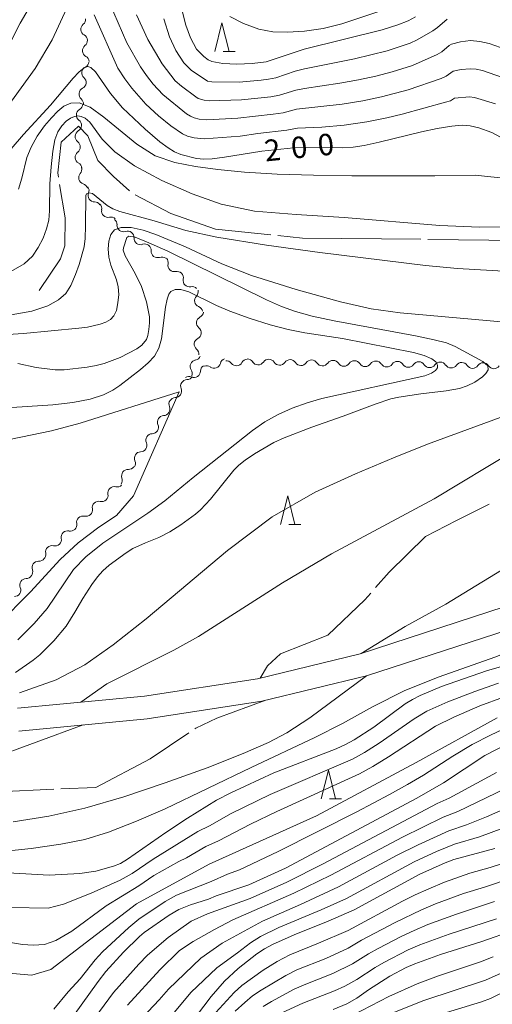
# Model space of a CAD drawing. Units: millimetres. Extents: x -66000 to -64000, y 28500 to 29785.
# Drawn here: x -65065 to -64982, y 28840 to 29012 of the extents above; entities that cross this region are included whole.
import ezdxf

# ---------------------------------------------------------------- set-up
doc = ezdxf.new("R2010")
doc.units = ezdxf.units.MM
for name, color, linetype, lineweight in [('210100_道路縁（街区線）', 7, 'Continuous', 15), ('510200_一条河川、細流', 7, 'Continuous', 15), ('633200_針葉樹林', 7, 'Continuous', 9), ('710100_等高線（計曲線）', 7, 'Continuous', 20), ('710107_等高線（計曲線）（注記）', 7, 'Continuous', 20), ('710200_等高線（主曲線）', 7, 'Continuous', 9), ('710300_等高線（補助曲線）', 7, 'Continuous', 9)]:
    doc.layers.add(name, color=color, linetype=linetype, lineweight=lineweight)
doc.styles.add('Style-WORKING', font='txt')

msp = doc.modelspace()

# ---------------------------------------------------------------- linework, layer by layer
at = {"layer": '210100_道路縁（街区線）', "flags": 128}
for points in [[(-65065.48, 28891.86), (-65043.28, 28894.01), (-65023.52, 28897.04), (-65005.56, 28901.39), (-64971.8, 28912.38), (-64950.29, 28919.2), (-64936.2, 28923.36), (-64924.03, 28927.98), (-64885.77, 28941.31), (-64864.41, 28949.03), (-64849.13, 28953.43)], [(-65065.22, 28887.86), (-65042.79, 28890.04), (-65022.74, 28893.11), (-65004.47, 28897.54), (-64970.57, 28908.57), (-64949.12, 28915.37), (-64934.93, 28919.57), (-64922.66, 28924.22), (-64884.44, 28937.54), (-64863.18, 28945.23), (-64847.98, 28949.6)]]:
    msp.add_lwpolyline(points, dxfattribs=at)
at = {"layer": '510200_一条河川、細流', "extrusion": (0, 0, -1)}
for centre, start, end in [((65054.69, 29012.36), 175.47, 231.6403), ((65054.39, 29008.62), 119.2996, 175.47), ((65054.39, 29008.62), 175.47, 231.6403), ((65054.09, 29004.88), 119.2996, 175.47), ((65054.12, 29005.02), 187.41, 243.5804), ((65054.61, 29001.3), 131.2396, 187.41), ((65054.61, 29001.3), 187.41, 243.5804), ((65055.09, 28997.58), 131.2396, 187.41), ((65055.2, 28997.54), 183.4166, 239.5869), ((65055.43, 28993.8), 183.4166, 239.5869), ((65055.43, 28993.8), 127.2462, 183.4166), ((65055.65, 28990.06), 127.2462, 183.4166), ((65055.66, 28989.97), 175.5779, 231.7483), ((65055.37, 28986.23), 119.4076, 175.5779), ((65055.37, 28986.11), 164.08, 220.2504), ((65054.35, 28982.5), 107.9096, 164.08), ((65054.1, 28982.39), 145.6615, 201.8318), ((65051.99, 28979.29), 89.4911, 145.6615), ((65051.88, 28979.21), 133.3677, 189.538), ((65049.16, 28976.63), 77.1973, 133.3677), ((65049.21, 28976.46), 127.2018, 183.3722), ((65046.23, 28974.19), 71.0314, 127.2018), ((65046.23, 28974.19), 127.2018, 183.3722), ((65043.24, 28971.93), 71.0314, 127.2018), ((65043.24, 28971.93), 127.2907, 183.461), ((65040.26, 28969.65), 71.1203, 127.2907), ((65040.25, 28969.79), 135.1462, 191.3165), ((65037.61, 28967.13), 78.9758, 135.1462), ((65037.61, 28967.13), 135.1462, 191.3165), ((65034.96, 28964.47), 78.9758, 135.1462), ((65035.02, 28964.72), 167.614, 223.7844), ((65034.22, 28961.05), 111.4437, 167.614), ((65034.1, 28961.26), 186.0885, 242.2589), ((65034.5, 28957.53), 186.0885, 242.2589), ((65034.5, 28957.53), 129.9182, 186.0885), ((65034.9, 28953.8), 129.9182, 186.0885), ((65034.55, 28953.88), 203.5968, 259.7672), ((65032.44, 28950.64), 70.5139, 126.6842), ((65028.91, 28951.89), 14.3435, 70.5139), ((65028.99, 28951.5), 85.3674, 141.5377), ((65025.25, 28951.8), 29.197, 85.3674), ((65025.31, 28951.83), 90.939, 147.1094), ((65021.56, 28951.77), 34.7686, 90.939), ((65021.56, 28951.77), 90.939, 147.1094), ((65017.81, 28951.7), 34.7686, 90.939), ((65017.81, 28951.7), 90.939, 147.1094), ((65014.07, 28951.64), 34.7686, 90.939), ((65014.07, 28951.64), 90.939, 147.1094), ((65010.32, 28951.58), 34.7686, 90.939), ((65010.32, 28951.58), 90.939, 147.1094), ((65006.57, 28951.52), 34.7686, 90.939), ((65006.57, 28951.52), 90.939, 147.1094), ((65002.82, 28951.46), 34.7686, 90.939), ((65002.82, 28951.46), 90.939, 147.1094), ((64999.07, 28951.4), 34.7686, 90.939), ((64999.07, 28951.4), 90.939, 147.1094), ((64995.32, 28951.33), 34.7686, 90.939), ((64995.32, 28951.33), 90.939, 147.1094), ((64991.57, 28951.27), 34.7686, 90.939), ((64991.57, 28951.27), 90.939, 147.1094), ((64987.82, 28951.21), 34.7686, 90.939), ((64987.82, 28951.21), 90.939, 147.1094), ((64984.07, 28951.15), 34.7686, 90.939), ((64984.07, 28951.15), 90.939, 147.1094), ((65036.05, 28950.45), 147.4265, 203.5968), ((65032.36, 28950.79), 1.3849, 57.5553), ((65035.52, 28948.78), 57.5553, 113.7257), ((65035.86, 28950.46), 213.0673, 269.2377), ((65037.91, 28947.32), 213.0673, 269.2377), ((65037.91, 28947.32), 156.897, 213.0673), ((65039.96, 28944.17), 212.4402, 268.6105), ((65039.95, 28944.18), 156.897, 213.0673), ((65041.97, 28941.01), 212.4402, 268.6105), ((65041.97, 28941.01), 156.2698, 212.4402), ((65043.98, 28937.84), 156.2698, 212.4402), ((65043.98, 28937.84), 212.4402, 268.6105), ((65045.99, 28934.68), 156.2698, 212.4402), ((65046.04, 28934.77), 216.7029, 272.8732), ((65048.28, 28931.76), 160.5325, 216.7029), ((65048.05, 28931.7), 226.713, 282.8834), ((65050.78, 28929.13), 226.713, 282.8834), ((65050.78, 28929.13), 170.5426, 226.713), ((65053.51, 28926.56), 170.5426, 226.713), ((65053.52, 28926.57), 226.2533, 282.4236), ((65056.23, 28923.97), 226.2533, 282.4236), ((65056.23, 28923.97), 170.0829, 226.2533), ((65058.94, 28921.38), 170.0829, 226.2533), ((65058.94, 28921.38), 226.2533, 282.4236), ((65061.73, 28918.71), 216.3844, 272.5547), ((65061.65, 28918.79), 170.0829, 226.2533), ((65063.95, 28915.69), 160.214, 216.3844), ((65064, 28915.68), 213.0743, 269.2446), ((65066.04, 28912.54), 156.9039, 213.0743), ((65066.04, 28912.54), 213.0743, 269.2446)]:
    msp.add_arc(centre, 1.13, start, end, dxfattribs=at)
at = {"layer": '510200_一条河川、細流'}
for centre, start, end in [((-65053.28, 29010.59), 128.4104, 240.6496), ((-65052.99, 29006.85), 128.4104, 240.6496), ((-65053.12, 29002.99), 116.4704, 228.7096), ((-65053.6, 28999.27), 116.4704, 228.7096), ((-65054.06, 28995.6), 120.4638, 232.703), ((-65054.28, 28991.85), 120.4638, 232.703), ((-65054.27, 28988.2), 128.3025, 240.5417), ((-65053.65, 28984.65), 139.8004, 252.0396), ((-65052.01, 28981.55), 158.2189, 270.4581), ((-65049.65, 28978.84), 170.5127, 282.7519), ((-65046.96, 28976.33), 176.6786, 288.9178), ((-65043.97, 28974.06), 176.6786, 288.9178), ((-65040.99, 28971.79), 176.5897, 288.8289), ((-65038.04, 28969.35), 168.7342, 280.9734), ((-65035.4, 28966.69), 168.7342, 280.9734), ((-65033.39, 28963.15), 136.2664, 248.5056), ((-65033.05, 28959.26), 117.7919, 230.0311), ((-65033.45, 28955.54), 117.7919, 230.0311), ((-65034.15, 28951.66), 100.2836, 212.5228), ((-65031.1, 28952.45), 233.3665, 345.6057), ((-65027.22, 28952.9), 218.513, 330.7522), ((-65023.42, 28953.05), 212.9414, 325.1806), ((-65019.67, 28952.99), 212.9414, 325.1806), ((-65015.92, 28952.93), 212.9414, 325.1806), ((-65012.17, 28952.87), 212.9414, 325.1806), ((-65008.42, 28952.81), 212.9414, 325.1806), ((-65004.67, 28952.75), 212.9414, 325.1806), ((-65000.92, 28952.68), 212.9414, 325.1806), ((-64997.17, 28952.62), 212.9414, 325.1806), ((-64993.42, 28952.56), 212.9414, 325.1806), ((-64989.67, 28952.5), 212.9414, 325.1806), ((-64985.92, 28952.44), 212.9414, 325.1806), ((-65034.62, 28950.85), 246.3251, 358.5643), ((-64982.17, 28952.38), 212.9414, 325.1806), ((-65035.83, 28948.2), 90.8131, 203.0523), ((-65037.87, 28945.06), 90.8131, 203.0523), ((-65039.9, 28941.91), 91.4402, 203.6794), ((-65041.91, 28938.75), 91.4402, 203.6794), ((-65043.92, 28935.59), 91.4402, 203.6794), ((-65046.15, 28932.51), 87.1775, 199.4168), ((-65048.55, 28929.5), 77.1674, 189.4066), ((-65051.28, 28926.93), 77.1674, 189.4066), ((-65054.01, 28924.36), 77.6271, 189.8663), ((-65056.72, 28921.77), 77.6271, 189.8663), ((-65059.43, 28919.18), 77.6271, 189.8663), ((-65061.82, 28916.45), 87.496, 199.7353), ((-65063.96, 28913.42), 90.8061, 203.0453)]:
    msp.add_arc(centre, 1.13, start, end, dxfattribs=at)
at = {"layer": '633200_針葉樹林'}
for p, q in [((-65029.52, 29006.71), (-65027.44, 29006.71)), ((-65018.02, 28924), (-65015.94, 28924)), ((-65010.93, 28876.04), (-65008.84, 28876.04))]:
    msp.add_line(p, q, dxfattribs=at)
at = {"layer": '633200_針葉樹林', "flags": 128}
for points in [[(-65030.98, 29006.71), (-65029.73, 29011.71), (-65028.48, 29006.71)], [(-65019.48, 28924), (-65018.23, 28929), (-65016.98, 28924)], [(-65012.38, 28876.04), (-65011.13, 28881.04), (-65009.88, 28876.04)]]:
    msp.add_lwpolyline(points, dxfattribs=at)
at = {"layer": '710100_等高線（計曲線）', "flags": 128}
for points in [[(-65036.92, 29014.78), (-65036.03, 29011.31), (-65035.22, 29009.1), (-65034.16, 29007.11), (-65032.88, 29005.83), (-65032.16, 29005.28), (-65031.53, 29004.95), (-65029.59, 29004.61), (-65027.16, 29004.47), (-65024.46, 29004.61), (-65021.98, 29004.92), (-65015.36, 29007.11), (-65001.74, 29010.52), (-64999.01, 29011.36), (-64997.2, 29012.05), (-64995.91, 29012.75)], [(-65066.56, 28989.72), (-65064.45, 28992.21), (-65059.69, 28997.3), (-65055.74, 29002.03), (-65054.75, 29003.07), (-65053.82, 29003.85), (-65053.16, 29004.08), (-65052.67, 29003.9), (-65051.85, 29003.14), (-65049.22, 28999.38), (-65047.14, 28996.87), (-65043.17, 28993.12), (-65040.6, 28990.94), (-65039.16, 28989.86), (-65038.04, 28989.17), (-65036.95, 28988.71), (-65034.16, 28988), (-65032.93, 28987.87), (-65031.43, 28987.95), (-65029.3, 28988.22), (-65022.75, 28989.29), (-65017.2, 28989.86), (-65015.09, 28989.94), (-65008.58, 28989.88), (-65006.79, 28989.99), (-65004.86, 28990.29), (-65002.24, 28990.85), (-64994.85, 28992.67), (-64992.12, 28993.23), (-64989.55, 28993.66), (-64987.75, 28993.81), (-64986.33, 28993.69), (-64984.83, 28993.35), (-64982.53, 28992.56), (-64979.54, 28990.93)], [(-65065.85, 28898.14), (-65062.77, 28900.26), (-65061.56, 28901.23), (-65059.1, 28903.69), (-65056.98, 28906.2), (-65055.43, 28908.67), (-65054.05, 28911.09), (-65052.47, 28913.5), (-65051.48, 28914.84), (-65050.56, 28915.89), (-65049.48, 28916.88), (-65046.51, 28919.07), (-65045.32, 28919.8), (-65043.13, 28920.81), (-65040.77, 28921.75), (-65038.85, 28922.72), (-65036.9, 28923.94), (-65034.38, 28925.8), (-65033.46, 28926.56), (-65031.73, 28928.41), (-65027.67, 28933.48), (-65026.8, 28934.36), (-65025.69, 28935.25), (-65024.06, 28936.35), (-65020.68, 28938.34), (-65018.85, 28939.17), (-65014.03, 28941.04), (-65008.53, 28942.94), (-65002.97, 28945.06), (-65000.21, 28945.95), (-64998.78, 28946.25), (-64994.98, 28946.85), (-64990.56, 28947.37), (-64988.18, 28947.78), (-64986.86, 28948.24), (-64985.53, 28948.91), (-64984.21, 28949.82), (-64983.62, 28950.38), (-64983.18, 28951.04), (-64983.25, 28951.75), (-64984.15, 28952.5), (-64988.97, 28955.12), (-64990.49, 28955.75), (-64992.61, 28956.31), (-64995.88, 28957.01), (-65010.11, 28959.61), (-65013.97, 28960.43), (-65016.88, 28961.24), (-65019.31, 28962.14), (-65021.94, 28963.29), (-65039.21, 28971.79), (-65042.5, 28973.26), (-65044.93, 28974.22), (-65046.04, 28974.45), (-65046.34, 28974.21), (-65046.96, 28972.36), (-65047, 28971.98), (-65046.64, 28971.01), (-65044.9, 28967.87), (-65043.78, 28965.6), (-65042.93, 28962.94), (-65042.39, 28960.29), (-65042.38, 28959.25), (-65042.51, 28958.1), (-65042.71, 28957.04), (-65042.95, 28956.34), (-65043.74, 28955.37), (-65044.59, 28954.71), (-65047.53, 28953.19), (-65050.33, 28952.18), (-65051.72, 28951.79), (-65053.29, 28951.49), (-65057.34, 28951.05), (-65058.91, 28951.02), (-65062.24, 28951.46), (-65065.41, 28952.14)], [(-64978.44, 28899.85), (-64983.47, 28898.41), (-64991.37, 28895.67), (-64995.06, 28894.13), (-64996.43, 28893.43), (-64997.68, 28892.63), (-65003.16, 28888.57), (-65006.59, 28886.36), (-65008.11, 28885.54), (-65009.78, 28884.79), (-65020.69, 28880.61), (-65028.21, 28877.06), (-65030.66, 28875.78), (-65035.78, 28872.63), (-65039.55, 28870.12), (-65046.22, 28865.46), (-65047.48, 28864.73), (-65048.67, 28864.24), (-65051.78, 28863.37), (-65054.58, 28862.96), (-65059.96, 28862.7), (-65073.37, 28863.43)], [(-65058.37, 28834.35), (-65051.39, 28844.12), (-65050.03, 28845.82), (-65046.92, 28849.22), (-65044.17, 28851.95), (-65043.31, 28852.67), (-65038.99, 28855.71), (-65037.29, 28856.67), (-65035.21, 28857.51), (-65032.11, 28858.47), (-65030.76, 28859.06), (-65025.02, 28860.98), (-65018.61, 28863.91), (-64995.67, 28876.13), (-64991.01, 28878.81), (-64983.75, 28883.62), (-64979.8, 28885.66)], [(-65035.3, 28836.64), (-65031.64, 28841.45), (-65029.29, 28844.13), (-65026.89, 28846.36), (-65023.62, 28848.92), (-65022.29, 28849.81), (-65020.89, 28850.57), (-65017.1, 28852.27), (-65011.17, 28854.63), (-65006.63, 28856.62), (-64995.13, 28862.88), (-64990.72, 28864.86), (-64989.22, 28865.4), (-64982, 28867.34)], [(-64978.66, 28853.08), (-64984.27, 28851.1), (-64991.51, 28848.82), (-64996, 28847.2), (-64997.51, 28846.52), (-65000.36, 28845.02), (-65004.1, 28842.64), (-65006.14, 28841.18), (-65007.9, 28840.19), (-65010.31, 28839.19)]]:
    msp.add_lwpolyline(points, dxfattribs=at)
at = {"layer": '710200_等高線（主曲線）', "flags": 128}
for points in [[(-64980.67, 29002.19), (-64984.17, 29003.37), (-64985.28, 29003.6), (-64986.36, 29003.69), (-64987.91, 29003.55), (-64989.33, 29003.3), (-64990.54, 29002.37), (-64991.39, 29002), (-64997.16, 29000.02), (-65001.84, 28998.77), (-65005.12, 28998.08), (-65008.74, 28997.49), (-65016.69, 28996.62), (-65019.02, 28996), (-65020.77, 28995.75), (-65026.98, 28995.04), (-65032.4, 28994.78), (-65033.71, 28994.9), (-65034.6, 28995.13), (-65035.26, 28995.4), (-65035.93, 28995.82), (-65040.09, 28999.18), (-65041.78, 29001.02), (-65042.91, 29002.51), (-65043.97, 29004.04), (-65046.39, 29008.23), (-65053.17, 29024.01)], [(-65060.78, 29019.03), (-65065.04, 29011.64), (-65068.51, 29004.76)], [(-65067.28, 28996.97), (-65062.41, 29003.75), (-65059.44, 29008.73), (-65056.86, 29014.27)], [(-65001.97, 29013.8), (-65008.76, 29011.55), (-65012.04, 29010.71), (-65015.31, 29010.26), (-65018.3, 29010.11), (-65020.81, 29010.18), (-65023.27, 29010.64), (-65025.99, 29011.62), (-65028.38, 29012.86)], [(-65052.05, 29013.15), (-65047.96, 29003.82), (-65046.72, 29001.94), (-65045.47, 29000.31), (-65043.04, 28997.51), (-65040.82, 28995.46), (-65038.7, 28993.7), (-65036.65, 28992.29), (-65035.77, 28991.92), (-65034.59, 28991.61), (-65032.83, 28991.46), (-65026.54, 28991.88), (-65023.49, 28992.35), (-65018.37, 28992.93), (-65016.55, 28993.3), (-65012.28, 28993.51), (-65008.38, 28993.82), (-65004.4, 28994.41), (-65000.88, 28995.12), (-64998.23, 28995.77), (-64990.67, 28997.83), (-64989.77, 28998.11), (-64989.08, 28998.58), (-64986.46, 28998.76), (-64985.59, 28998.67), (-64981.92, 28997.55)], [(-65044.66, 29013.15), (-65042.7, 29008.79), (-65040.18, 29004.53), (-65037.93, 29001.61), (-65036.8, 29000.65), (-65034.32, 28998.8), (-65033.87, 28998.52), (-65032.84, 28998.18), (-65031.96, 28998.11), (-65026.29, 28998.26), (-65021.17, 28998.81), (-65019.68, 28999.07), (-65016.82, 28999.94), (-65015.29, 29000.25), (-65009.11, 29001.17), (-65005.85, 29001.75), (-65002.81, 29002.42), (-64999.99, 29003.15), (-64996.42, 29004.28), (-64992.12, 29006.16), (-64991.3, 29006.63), (-64989.99, 29007.76), (-64989.58, 29008.01), (-64988.01, 29008.39), (-64986.26, 29008.61), (-64984.67, 29008.48), (-64983.04, 29008.14), (-64980.04, 29007.07)], [(-64990.36, 29012.39), (-64992.06, 29010.89), (-64992.84, 29010.33), (-64995.58, 29008.77), (-64996.81, 29008.16), (-65000.86, 29006.83), (-65006.57, 29005.42), (-65015.32, 29003.68), (-65016.96, 29003.27), (-65020.33, 29002.13), (-65021.58, 29001.87), (-65022.87, 29001.68), (-65026.73, 29001.37), (-65031.52, 29001.43), (-65032.26, 29001.54), (-65035.12, 29003.46), (-65036.38, 29004.71), (-65037.78, 29006.91), (-65038.93, 29009.29), (-65039.9, 29012.44)], [(-65065.32, 28982.65), (-65064.73, 28984.56), (-65063.82, 28988.16), (-65063.12, 28989.97), (-65062.04, 28991.91), (-65060.77, 28993.72), (-65059.56, 28995.14), (-65058.44, 28996.25), (-65057.37, 28997.14), (-65056.18, 28997.7), (-65054.68, 28997.74), (-65052.77, 28996.98), (-65050.38, 28995.25), (-65044.61, 28990.48), (-65041.4, 28988.48), (-65037.98, 28987.29), (-65034.35, 28986.61), (-65030.43, 28986.06), (-65025.79, 28985.61), (-65020.11, 28985.28), (-65013.72, 28985.08), (-65007.03, 28985), (-64992.5, 28984.97), (-64985.49, 28985.06), (-64975.55, 28984.04)], [(-65066.63, 28968.25), (-65064.31, 28969.57), (-65062.87, 28970.93), (-65061.86, 28972.44), (-65061.02, 28974.09), (-65060.39, 28975.72), (-65060.02, 28977.21), (-65059.86, 28978.85), (-65059.8, 28983.55), (-65059.61, 28986.53), (-65059.3, 28989.28), (-65058.93, 28991.27), (-65058.43, 28992.66), (-65057.74, 28993.72), (-65056.96, 28994.52), (-65056.2, 28995.06), (-65055.53, 28995.36), (-65054.95, 28995.44), (-65054.36, 28995.34), (-65053.64, 28995.04), (-65052.84, 28994.35), (-65050.65, 28991.37), (-65048.45, 28989.19), (-65045.01, 28986.71), (-65040.24, 28984.14), (-65034.96, 28981.8), (-65029.85, 28980), (-65024.07, 28978.81), (-65016.76, 28978.19), (-65008.39, 28977.7), (-64991.63, 28976.31), (-64984.73, 28976.01), (-64979.22, 28976.08)], [(-65066.59, 28960.64), (-65062.96, 28961.33), (-65060.19, 28962.24), (-65058.29, 28963.27), (-65057.04, 28964.38), (-65056.14, 28965.8), (-65055.34, 28967.69), (-65054.71, 28969.49), (-65053.84, 28972.53), (-65053.64, 28974.03), (-65053.57, 28976.2), (-65053.56, 28981.52), (-65053.41, 28981.85), (-65053.01, 28982), (-65052.34, 28981.91), (-65049.78, 28979.77), (-65048.84, 28979.2), (-65047.58, 28978.71), (-65041.56, 28977.11), (-65036.03, 28975.43), (-65030.62, 28974.24), (-65021.96, 28972.85), (-65012.61, 28971.56), (-64994.16, 28969.31), (-64988.57, 28968.76), (-64975.45, 28968.02)], [(-65067.19, 28957.21), (-65064.46, 28957.43), (-65054.78, 28958.33), (-65053.24, 28958.53), (-65051.01, 28959.02), (-65050.03, 28959.38), (-65049.2, 28959.85), (-65048.61, 28960.48), (-65048.2, 28961.42), (-65047.91, 28962.76), (-65047.78, 28964.24), (-65047.88, 28965.58), (-65048.2, 28966.81), (-65049.18, 28969.33), (-65049.5, 28970.74), (-65049.62, 28972.19), (-65049.52, 28973.56), (-65049.18, 28974.71), (-65048.5, 28975.51), (-65047.34, 28975.92), (-65045.61, 28975.91), (-65043.52, 28975.49), (-65041.27, 28974.7), (-65036.09, 28972.54), (-65029.77, 28969.6), (-65024.58, 28967.55), (-65016.75, 28965.11), (-65008.98, 28962.96), (-65003.67, 28961.69), (-64998.59, 28961), (-64978.25, 28959.22)], [(-65072.83, 28944.07), (-65059.31, 28944.95), (-65055.78, 28945.35), (-65052.79, 28945.94), (-65050.46, 28946.67), (-65048.8, 28947.47), (-65047.59, 28948.29), (-65043.99, 28951.08), (-65042.61, 28952.27), (-65041.52, 28953.46), (-65040.77, 28954.81), (-65040.29, 28956.46), (-65039.62, 28962.02), (-65039.33, 28963.38), (-65039, 28964.29), (-65038.66, 28964.77), (-65037.92, 28965.09), (-65036.93, 28965.09), (-65035.53, 28964.71), (-65030.71, 28962.31), (-65028.33, 28961.3), (-65024.95, 28960.07), (-65021.32, 28958.91), (-65018.18, 28958.1), (-65015.25, 28957.54), (-65008.65, 28956.51), (-64996.26, 28954.08), (-64994.37, 28953.56), (-64993.06, 28952.99), (-64992.35, 28952.42), (-64992.07, 28951.87), (-64992.07, 28951.38), (-64992.39, 28950.91), (-64993.09, 28950.45), (-64994.25, 28950.02), (-65012.3, 28946.02), (-65014.86, 28945.27), (-65017.44, 28944.34), (-65019.93, 28943.23), (-65022.25, 28941.93), (-65024.38, 28940.43), (-65034.77, 28932.21), (-65039.75, 28928.13), (-65042.69, 28926.01), (-65050.55, 28920.73), (-65053.55, 28918.34), (-65055.67, 28916.14), (-65060.32, 28909.32), (-65062.55, 28906.69), (-65065.44, 28903.86)], [(-64938.65, 28958.29), (-64993.79, 28938.03), (-64999.75, 28935.67), (-65006.4, 28932.87), (-65013.46, 28929.63), (-65020.93, 28925.32), (-65028.75, 28919.48), (-65042.99, 28907.53), (-65048.73, 28902.95), (-65053.73, 28899.46), (-65058.7, 28896.82), (-65065.14, 28894.55)], [(-65073.99, 28937.4), (-65059.56, 28940.37), (-65054.54, 28941.73), (-65037.23, 28947.2), (-65045.19, 28929.01), (-65048.16, 28925.55), (-65051.28, 28923.53), (-65054.85, 28920.77), (-65058, 28917.87), (-65063.2, 28912.23), (-65068.92, 28906.52)], [(-64978.72, 28936.86), (-64992.62, 28928.47), (-65010.57, 28918.85), (-65019.13, 28913.79), (-65033.82, 28904.42), (-65038.12, 28902.04), (-65049.86, 28896.13), (-65054.39, 28892.93)], [(-64977.7, 28917.93), (-64990.58, 28910.08), (-64997.69, 28906.18), (-65005.41, 28901.43)], [(-64961.99, 28911.29), (-64968.93, 28906.46), (-64976.66, 28902.91), (-64982, 28900.79), (-64991.77, 28897.39), (-64997.74, 28894.98), (-65003.41, 28892.1), (-65008.63, 28889.23), (-65013.52, 28886.75), (-65024.63, 28881.54), (-65039.69, 28874.29), (-65044.68, 28872.11), (-65049.55, 28870.22), (-65053.68, 28868.95), (-65057.92, 28868.08), (-65063.12, 28867.33), (-65068.77, 28866.74)], [(-65004.47, 28897.54), (-65014.38, 28890.21), (-65018.38, 28887.58), (-65021.61, 28885.87), (-65026.01, 28883.94), (-65032.33, 28881.48), (-65039.67, 28878.82), (-65046.91, 28876.39), (-65053.7, 28874.42), (-65060.02, 28873.01), (-65066.26, 28871.99)], [(-65066.71, 28857.01), (-65060.09, 28856.93), (-65057.43, 28857.64), (-65052.59, 28859.52), (-65047.54, 28861.8), (-65045.46, 28862.98), (-65041.76, 28865.46), (-65033.94, 28870.33), (-65031.93, 28871.33), (-65028.1, 28873.46), (-65021.3, 28876.78), (-65006.89, 28882.98), (-65004.83, 28884.14), (-65002.25, 28885.78), (-64996.14, 28890), (-64993.92, 28891.39), (-64990.27, 28892.98), (-64985.55, 28894.82), (-64981.37, 28896.28)], [(-65069.22, 28851.33), (-65064.58, 28850.58), (-65062.77, 28850.44), (-65060.78, 28850.56), (-65058.78, 28851.27), (-65056.01, 28852.88), (-65049.97, 28857.31), (-65044.29, 28860.84), (-65041.63, 28862.62), (-65037.27, 28865.08), (-65035.93, 28865.69), (-65032.53, 28867.71), (-65030.33, 28868.69), (-65024.76, 28871.58), (-65020.16, 28873.8), (-65005.66, 28880.42), (-65003.36, 28881.69), (-65000.61, 28883.37), (-64992.4, 28888.75), (-64989.17, 28890.3), (-64984.63, 28892.27), (-64980.51, 28893.82)], [(-64981.63, 28890.22), (-64995.8, 28882.38), (-65013.23, 28873.04), (-65031.98, 28864.63), (-65044.66, 28857.69), (-65059.66, 28846.2), (-65063, 28845.2), (-65069.08, 28845.7)], [(-65054.01, 28888.95), (-65070.51, 28882.93)], [(-65059.1, 28839.28), (-65056.65, 28842.27), (-65054.52, 28844.56), (-65051.88, 28847.9), (-65050.63, 28849.28), (-65046.03, 28853.51), (-65044.26, 28855.02), (-65039.68, 28858.11), (-65037.71, 28859.17), (-65031.63, 28861.57), (-65028.74, 28862.88), (-65026.67, 28863.61), (-65019.93, 28866.83), (-65006.16, 28873.77), (-65000.43, 28876.78), (-64997.31, 28878.54), (-64994.49, 28880.2), (-64989.37, 28883.48), (-64985.97, 28885.53), (-64982.79, 28887.18), (-64980.71, 28888.14)], [(-65058.29, 28829.1), (-65048.72, 28842.19), (-65044.27, 28847.12), (-65042.74, 28848.71), (-65039.12, 28851.79), (-65035.12, 28854.64), (-65032.26, 28855.94), (-65024.82, 28858.62), (-65018.37, 28861.49), (-65012.04, 28864.67), (-64992.09, 28875.19), (-64989.99, 28876.13), (-64981.75, 28880.66)], [(-65046.23, 28839.96), (-65040.6, 28846.12), (-65037.14, 28849.5), (-65034.75, 28851.06), (-65031.06, 28853.19), (-65027.84, 28854.9), (-65017.17, 28859.53), (-65010.69, 28862.66), (-64998.19, 28869.33), (-64991.08, 28872.82), (-64988.47, 28873.81), (-64980.18, 28877.85)], [(-65044.61, 28836.73), (-65040.74, 28840.86), (-65039.09, 28842.76), (-65033.45, 28848.2), (-65029.71, 28850.8), (-65022.65, 28854.66), (-65015.98, 28857.57), (-65009.34, 28860.64), (-64999.09, 28866.17), (-64995.44, 28868.01), (-64990.08, 28870.45), (-64986.95, 28871.49), (-64983.46, 28872.9), (-64978.61, 28875.04)], [(-65038.02, 28838.75), (-65035.16, 28842.19), (-65030.65, 28846.49), (-65027.01, 28849.08), (-65024.72, 28850.85), (-65023, 28851.99), (-65019.81, 28853.52), (-65012.36, 28856.65), (-65007.98, 28858.63), (-64996.15, 28865.03), (-64992.2, 28866.84), (-64989.08, 28868.08), (-64984.73, 28869.38), (-64977.04, 28872.23)], [(-65030.82, 28838.69), (-65027.6, 28842.17), (-65026.27, 28843.41), (-65022.52, 28846.09), (-65020.06, 28847.61), (-65017.87, 28848.75), (-65012.84, 28850.79), (-65007.66, 28853.03), (-64998.15, 28858.13), (-64995.93, 28859.26), (-64993.59, 28860.31), (-64990.8, 28861.44), (-64986.39, 28863.02), (-64982.83, 28864.02), (-64974.73, 28866.66)], [(-65027.42, 28838.89), (-65025.76, 28840.44), (-65024.4, 28841.56), (-65022.9, 28842.59), (-65018.58, 28845.17), (-65016.63, 28846.13), (-65011.6, 28848.14), (-65007.68, 28849.93), (-65005.31, 28851.31), (-64999.46, 28854.41), (-64994.82, 28856.65), (-64992.39, 28857.66), (-64987.48, 28859.49), (-64983.82, 28860.61), (-64973.99, 28863.9)], [(-65022.53, 28839.72), (-65021.07, 28840.61), (-65017.09, 28842.73), (-65015.38, 28843.51), (-65010.37, 28845.49), (-65006.91, 28847.18), (-65004.12, 28848.93), (-65002.45, 28849.85), (-64998.3, 28852.01), (-64996.13, 28853.03), (-64993.72, 28854.04), (-64988.75, 28855.88), (-64982.1, 28858.06)], [(-65019.24, 28838.62), (-65015.61, 28840.29), (-65010.06, 28842.44), (-65008.26, 28843.28), (-65006.14, 28844.43), (-65002.93, 28846.54), (-65001.41, 28847.43), (-64997.15, 28849.61), (-64995.12, 28850.48), (-64990, 28852.35), (-64981.74, 28855.07)], [(-64982.31, 28848.42), (-64984.53, 28847.52), (-64991.89, 28845.1), (-64995.63, 28843.7), (-65000.54, 28841.47), (-65006.87, 28838.21)], [(-64980.93, 28845.57), (-64983.67, 28844.33), (-64994.46, 28840.78), (-65005.66, 28836.31)], [(-64979.56, 28842.72), (-64982.8, 28841.14), (-64984.36, 28840.56), (-64996, 28837)]]:
    msp.add_lwpolyline(points, dxfattribs=at)
at = {"layer": '710300_等高線（補助曲線）', "flags": 128}
for points in [[(-65045.89, 28982.37), (-65048.72, 28984.86), (-65051.44, 28987.64), (-65053.2, 28991.95), (-65054.8, 28993.68), (-65057.83, 28990.85), (-65058.43, 28985.47), (-65058.31, 28984.71)], [(-65058.11, 28983.48), (-65057.15, 28977.6), (-65057.21, 28972.73), (-65057.96, 28970.43), (-65061.69, 28964.95)], [(-65021.21, 28974.65), (-65030.85, 28975.62), (-65038.7, 28978.36), (-65044.88, 28981.64)], [(-64994.99, 28973.87), (-65015.66, 28974.09), (-65019.97, 28974.52)], [(-64968.86, 28975.14), (-64977.71, 28973.69), (-64993.74, 28973.86)], [(-65002.88, 28912.96), (-65000.5, 28915.68), (-64994.12, 28921.89), (-64988.72, 28924.71), (-64982.99, 28927.55)], [(-65023.03, 28897.16), (-65021.8, 28899.29), (-65019.52, 28901.37), (-65011.2, 28904.67), (-65004.76, 28910.82), (-65003.71, 28912.02)], [(-65034.49, 28888.29), (-65034.3, 28888.41), (-65030.62, 28890.15), (-65022.08, 28893.27)], [(-65057.9, 28877.76), (-65051.81, 28878.04), (-65042.29, 28883.05), (-65035.52, 28887.59)], [(-65083.95, 28874.91), (-65068.82, 28877.27), (-65059.15, 28877.71)]]:
    msp.add_lwpolyline(points, dxfattribs=at)

# ---------------------------------------------------------------- texts
at = {"layer": '710107_等高線（計曲線）（注記）', "style": 'Style-WORKING'}
for s, p in [('2', (-65022.13, 28987.47)), ('0', (-65017.46, 28987.95)), ('0', (-65012.8, 28988.43))]:
    msp.add_text(s, height=3.75, rotation=5.8639, dxfattribs=at).set_placement(p)

doc.saveas('drawing.dxf')
